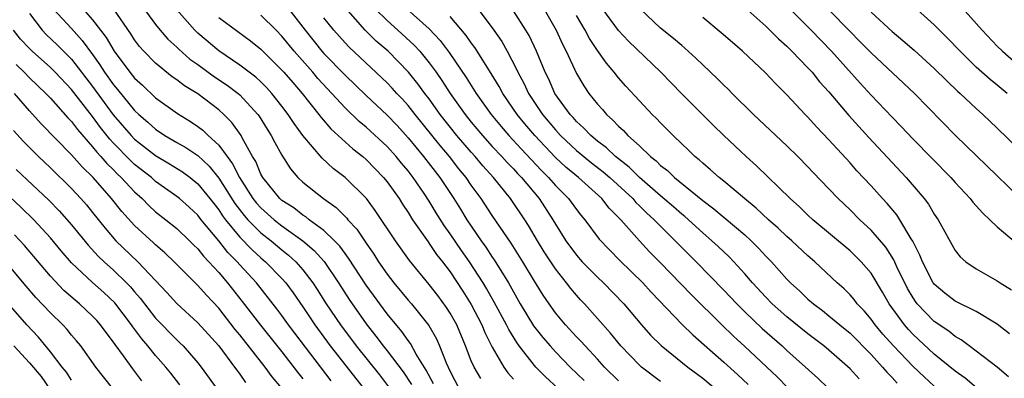
# Model space of a CAD drawing. Units: inches. Extents: x 2628000 to 2631000, y 1458000 to 1461000.
# Drawn here: x 2628574 to 2628668, y 1459144 to 1459178 of the extents above; entities that cross this region are included whole.
import ezdxf

# ---------------------------------------------------------------- set-up
doc = ezdxf.new("R2010")
doc.units = ezdxf.units.IN
doc.header["$MEASUREMENT"] = 0
doc.layers.add('LD26281458_2ft', color=182, linetype='Continuous')

msp = doc.modelspace()

# ---------------------------------------------------------------- linework, layer by layer
at = {"layer": 'LD26281458_2ft'}
for points, elevation in [([(2628585.544, 1459179.544), (2628587, 1459177.533), (2628587.425, 1459177), (2628588.156, 1459176.156), (2628589, 1459175.381), (2628589.189, 1459175.189), (2628590.262, 1459174.262), (2628591, 1459173.741), (2628592.579, 1459172.579), (2628593.788, 1459171.787), (2628594.83, 1459171), (2628595, 1459170.848), (2628596.702, 1459169), (2628596.828, 1459168.828), (2628597.598, 1459167.598), (2628597.993, 1459167), (2628598.336, 1459166.336), (2628599, 1459165.129), (2628599.82, 1459163.82), (2628600.52, 1459163), (2628601, 1459162.553), (2628602.943, 1459161), (2628604.152, 1459160.152), (2628605.158, 1459159.158), (2628605.279, 1459159), (2628606.114, 1459158.114), (2628607, 1459156.782), (2628607.737, 1459155.737), (2628608.198, 1459155), (2628609, 1459153.833), (2628609.639, 1459153), (2628611, 1459151.357), (2628611.314, 1459151), (2628612.959, 1459148.959), (2628613.681, 1459147.681), (2628613.973, 1459147), (2628614.605, 1459145.395), (2628615, 1459144.562), (2628615.822, 1459143)], 9360), ([(2628667.926, 1459171), (2628667, 1459171.784), (2628666.321, 1459172.321), (2628665, 1459173.506), (2628663.462, 1459175), (2628662.26, 1459176.26), (2628661, 1459177.528), (2628658.127, 1459180.127)], 9402), ([(2628663.422, 1459179.422), (2628665.548, 1459177), (2628667, 1459175.489), (2628667.498, 1459175), (2628669.37, 1459173.37)], 9404), ([(2628575, 1459178.575), (2628576.198, 1459177), (2628576.597, 1459176.597), (2628577.625, 1459175.625), (2628579, 1459174.244), (2628581, 1459171.642), (2628582.967, 1459168.967), (2628584.666, 1459167), (2628585, 1459166.659), (2628587, 1459165.096), (2628588.31, 1459164.31), (2628589.537, 1459163.537), (2628590.276, 1459163), (2628591, 1459162.421), (2628592.164, 1459161), (2628592.524, 1459160.524), (2628593, 1459159.938), (2628593.366, 1459159.366), (2628593.646, 1459159), (2628595, 1459157.335), (2628596.151, 1459156.151), (2628597, 1459155.382), (2628597.454, 1459155), (2628599, 1459153.405), (2628599.359, 1459153), (2628600.059, 1459152.059), (2628601, 1459150.705), (2628602.138, 1459149), (2628603.602, 1459147), (2628606.86, 1459142.86)], 9352), ([(2628577.299, 1459179), (2628579, 1459177.165), (2628580.029, 1459176.029), (2628581, 1459174.703), (2628581.706, 1459173.706), (2628582.145, 1459173), (2628583, 1459171.806), (2628583.373, 1459171.372), (2628585, 1459169.374), (2628585.395, 1459169), (2628586.26, 1459168.26), (2628587, 1459167.588), (2628587.876, 1459167), (2628589, 1459166.337), (2628589.858, 1459165.858), (2628591, 1459165.085), (2628592.091, 1459164.091), (2628593, 1459162.955), (2628594.531, 1459160.531), (2628595.401, 1459159.402), (2628595.766, 1459159), (2628597, 1459157.757), (2628597.968, 1459157), (2628599, 1459156.132), (2628599.633, 1459155.633), (2628600.322, 1459155), (2628601, 1459154.229), (2628601.941, 1459153), (2628602.363, 1459152.363), (2628603.213, 1459151), (2628604.556, 1459149), (2628606.047, 1459147), (2628608.268, 1459144.268), (2628609.129, 1459143.129)], 9354), ([(2628580.099, 1459179), (2628581, 1459177.984), (2628581.765, 1459177), (2628582.298, 1459176.298), (2628583.064, 1459175), (2628584.558, 1459173), (2628585, 1459172.459), (2628585.765, 1459171.765), (2628587, 1459170.585), (2628589.073, 1459169.073), (2628590.318, 1459168.318), (2628591, 1459167.85), (2628591.491, 1459167.491), (2628591.998, 1459167), (2628593, 1459166.088), (2628593.788, 1459165), (2628594.313, 1459164.313), (2628594.956, 1459163), (2628596.249, 1459161), (2628596.577, 1459160.577), (2628597, 1459160.112), (2628598.265, 1459159), (2628599, 1459158.422), (2628600.986, 1459157), (2628602.075, 1459156.075), (2628603.013, 1459155.013), (2628604.383, 1459153), (2628605.404, 1459151.404), (2628607, 1459149.109), (2628607.931, 1459147.931), (2628608.623, 1459147), (2628609, 1459146.539), (2628610.533, 1459144.533), (2628611.325, 1459143.325)], 9356), ([(2628613.416, 1459143.416), (2628612.712, 1459144.712), (2628611.767, 1459146.233), (2628611.224, 1459147.224), (2628611, 1459147.509), (2628610.388, 1459148.388), (2628609, 1459150.066), (2628607, 1459152.791), (2628605.342, 1459155.342), (2628605, 1459155.778), (2628604.494, 1459156.494), (2628604.004, 1459157), (2628603, 1459157.97), (2628601.604, 1459159), (2628601.271, 1459159.271), (2628601, 1459159.431), (2628600.123, 1459160.122), (2628599, 1459160.835), (2628598.812, 1459161), (2628597.185, 1459163), (2628597, 1459163.332), (2628596.515, 1459164.515), (2628596.215, 1459165), (2628595.227, 1459166.773), (2628595.114, 1459167), (2628594.24, 1459168.24), (2628593.486, 1459169), (2628593, 1459169.438), (2628591, 1459170.942), (2628589.728, 1459171.728), (2628589, 1459172.294), (2628588.583, 1459172.583), (2628587, 1459173.859), (2628585.879, 1459175), (2628585.468, 1459175.468), (2628585, 1459176.093), (2628584.646, 1459176.646), (2628583.01, 1459179.01)], 9358), ([(2628617.9, 1459143.9), (2628617.26, 1459145), (2628617, 1459145.596), (2628616.456, 1459147), (2628615.616, 1459149), (2628615, 1459150.118), (2628614.66, 1459150.66), (2628613.807, 1459151.807), (2628613, 1459152.833), (2628611.12, 1459155.12), (2628609.796, 1459157), (2628607.881, 1459159.881), (2628607.029, 1459161), (2628605, 1459162.993), (2628603.867, 1459163.867), (2628602.833, 1459164.833), (2628601.003, 1459167.003), (2628600.153, 1459168.153), (2628599.607, 1459169), (2628599, 1459169.796), (2628598.042, 1459171), (2628597.544, 1459171.544), (2628597, 1459172.081), (2628596.527, 1459172.527), (2628595, 1459173.688), (2628593, 1459175.027), (2628591, 1459176.728), (2628590.713, 1459177), (2628589, 1459178.933)], 9362), ([(2628599.659, 1459179), (2628601.199, 1459177), (2628602.806, 1459175), (2628603, 1459174.784), (2628605, 1459172.72), (2628607, 1459170.803), (2628609, 1459168.945), (2628609.945, 1459167.945), (2628611, 1459166.775), (2628612.466, 1459165), (2628614.023, 1459163), (2628615.346, 1459161), (2628615.983, 1459159.983), (2628616.575, 1459159), (2628617.947, 1459157), (2628618.393, 1459156.393), (2628619, 1459155.443), (2628619.185, 1459155.185), (2628620.525, 1459153), (2628620.703, 1459152.703), (2628621, 1459152.145), (2628621.663, 1459151), (2628622.926, 1459148.926), (2628623.801, 1459147.801), (2628624.489, 1459147), (2628625, 1459146.442), (2628626.405, 1459145), (2628627.729, 1459143.729)], 9368), ([(2628635, 1459143.622), (2628633.189, 1459145), (2628633, 1459145.166), (2628631.221, 1459147), (2628630.229, 1459148.229), (2628627.772, 1459151), (2628627.392, 1459151.392), (2628627, 1459151.829), (2628626.46, 1459152.46), (2628626.062, 1459153), (2628625, 1459154.333), (2628623.94, 1459155.94), (2628623.291, 1459157), (2628622.439, 1459158.439), (2628622.085, 1459159), (2628620.745, 1459161), (2628619.122, 1459163), (2628618.109, 1459164.109), (2628617.368, 1459165), (2628617, 1459165.409), (2628615.643, 1459167), (2628614.056, 1459169), (2628613, 1459170.468), (2628612.587, 1459171), (2628611.922, 1459171.922), (2628611.048, 1459173), (2628609.089, 1459175), (2628607.967, 1459175.967), (2628606.929, 1459177), (2628605.082, 1459179.081)], 9372), ([(2628607.907, 1459179), (2628609, 1459177.911), (2628610.031, 1459177), (2628611.581, 1459175.58), (2628612.104, 1459175), (2628613, 1459173.907), (2628613.394, 1459173.394), (2628613.651, 1459173), (2628614.212, 1459172.212), (2628614.98, 1459171), (2628616.422, 1459169), (2628617, 1459168.28), (2628618.066, 1459167), (2628619, 1459165.962), (2628619.902, 1459165), (2628620.421, 1459164.421), (2628621, 1459163.825), (2628621.391, 1459163.391), (2628621.77, 1459163), (2628623.446, 1459161), (2628624.754, 1459159), (2628625, 1459158.572), (2628625.993, 1459157), (2628627, 1459155.629), (2628627.555, 1459155), (2628629, 1459153.528), (2628629.558, 1459153), (2628631.489, 1459151), (2628633.177, 1459149), (2628634.04, 1459148.04), (2628635.041, 1459147.041), (2628637.584, 1459145), (2628639, 1459143.947), (2628641, 1459142.268)], 9374), ([(2628610.899, 1459179), (2628613, 1459177.14), (2628614.039, 1459176.039), (2628614.894, 1459174.894), (2628616.513, 1459172.513), (2628617.455, 1459171), (2628618.893, 1459169), (2628619.85, 1459167.85), (2628620.583, 1459167), (2628621.736, 1459165.736), (2628623.667, 1459163.667), (2628624.348, 1459163), (2628625, 1459162.246), (2628626.246, 1459161), (2628627, 1459159.958), (2628627.423, 1459159.423), (2628627.797, 1459159), (2628629.163, 1459157.163), (2628630.135, 1459156.135), (2628631.121, 1459155.121), (2628633.299, 1459153), (2628634.111, 1459152.111), (2628637.047, 1459149.047), (2628638.055, 1459148.055), (2628641, 1459145.47), (2628642.297, 1459144.296), (2628643.332, 1459143.332)], 9376), ([(2628617.655, 1459179), (2628619.157, 1459177), (2628619.914, 1459175.914), (2628620.422, 1459175), (2628621.309, 1459173.308), (2628621.429, 1459173), (2628621.982, 1459171.982), (2628622.433, 1459171), (2628623.78, 1459169), (2628625, 1459167.529), (2628625.484, 1459167), (2628627, 1459165.572), (2628628.413, 1459164.413), (2628629.545, 1459163.545), (2628630.177, 1459163), (2628632.347, 1459161), (2628632.644, 1459160.644), (2628633, 1459160.315), (2628633.658, 1459159.658), (2628634.397, 1459159), (2628635, 1459158.37), (2628636.387, 1459157), (2628636.682, 1459156.682), (2628637.677, 1459155.677), (2628638.373, 1459155), (2628641, 1459152.318), (2628642.229, 1459151), (2628643, 1459150.235), (2628644.654, 1459148.654), (2628646.538, 1459147), (2628647, 1459146.568), (2628649.949, 1459143.949), (2628650.932, 1459143)], 9380), ([(2628653.866, 1459143.866), (2628653, 1459144.84), (2628651, 1459146.604), (2628650.522, 1459147), (2628649, 1459148.147), (2628647, 1459149.765), (2628645.616, 1459151), (2628645, 1459151.632), (2628643.74, 1459153), (2628643, 1459153.852), (2628641.957, 1459155), (2628641.487, 1459155.487), (2628640.461, 1459156.461), (2628639.88, 1459157), (2628639, 1459157.743), (2628637.296, 1459159.296), (2628637, 1459159.528), (2628636.224, 1459160.224), (2628635, 1459161.257), (2628633, 1459162.997), (2628632, 1459164), (2628630.715, 1459165), (2628629.841, 1459165.841), (2628629, 1459166.461), (2628628.353, 1459167), (2628627.708, 1459167.708), (2628627, 1459168.341), (2628626.695, 1459168.695), (2628626.401, 1459169), (2628624.952, 1459171), (2628624.36, 1459172.36), (2628624.028, 1459173), (2628623.204, 1459175), (2628622.497, 1459176.497), (2628622.2, 1459177), (2628621, 1459178.84)], 9382), ([(2628623.925, 1459179), (2628625.077, 1459177), (2628625.67, 1459175.67), (2628626.025, 1459175), (2628627, 1459172.891), (2628627.701, 1459171.701), (2628628.178, 1459171), (2628629, 1459169.966), (2628629.459, 1459169.459), (2628629.846, 1459169), (2628630.469, 1459168.469), (2628631, 1459167.885), (2628631.471, 1459167.471), (2628631.895, 1459167), (2628633, 1459166.009), (2628634.049, 1459165), (2628634.588, 1459164.588), (2628635, 1459164.161), (2628635.659, 1459163.659), (2628636.326, 1459163), (2628639, 1459160.818), (2628640.045, 1459160.045), (2628643, 1459157.547), (2628643.601, 1459157), (2628644.304, 1459156.304), (2628645, 1459155.544), (2628645.535, 1459155), (2628647, 1459153.363), (2628647.357, 1459153), (2628648.219, 1459152.219), (2628649, 1459151.461), (2628649.525, 1459151), (2628650.375, 1459150.375), (2628651, 1459149.877), (2628652.028, 1459149), (2628653, 1459148.203), (2628655, 1459146.177), (2628656.077, 1459145), (2628656.502, 1459144.502), (2628657, 1459143.999), (2628657.479, 1459143.479)], 9384), ([(2628665.016, 1459143.016), (2628663.932, 1459143.933), (2628663, 1459144.606), (2628661, 1459146.226), (2628659, 1459148.079), (2628658.554, 1459148.555), (2628658.168, 1459149), (2628656.721, 1459151), (2628656.099, 1459152.099), (2628655, 1459153.908), (2628654.056, 1459155), (2628653.531, 1459155.531), (2628653, 1459156.027), (2628649.482, 1459159), (2628649, 1459159.444), (2628648.209, 1459160.209), (2628647.304, 1459161), (2628644.125, 1459164.125), (2628643.143, 1459165), (2628641.008, 1459167), (2628639.985, 1459167.985), (2628637, 1459170.95), (2628635.009, 1459173), (2628631.952, 1459175.952), (2628630.98, 1459176.98), (2628629.504, 1459179)], 9388), ([(2628668.07, 1459144.07), (2628666.973, 1459144.973), (2628665, 1459146.522), (2628664.338, 1459147), (2628663.58, 1459147.581), (2628663, 1459147.901), (2628662.397, 1459148.396), (2628661, 1459149.329), (2628659.394, 1459151), (2628659.218, 1459151.218), (2628659, 1459151.559), (2628658.467, 1459152.467), (2628657.466, 1459154.535), (2628657.177, 1459155.177), (2628656.39, 1459156.39), (2628655, 1459158.015), (2628653.936, 1459159), (2628653, 1459159.938), (2628651.879, 1459161), (2628651, 1459161.928), (2628649.484, 1459163.483), (2628649, 1459164.01), (2628648.029, 1459165), (2628647, 1459166.005), (2628643.839, 1459169), (2628641.799, 1459171), (2628641.405, 1459171.405), (2628641, 1459171.784), (2628640.391, 1459172.391), (2628639, 1459173.71), (2628638.351, 1459174.351), (2628637.301, 1459175.301), (2628637, 1459175.54), (2628636.223, 1459176.223), (2628635, 1459177.211), (2628633.1, 1459179)], 9390), ([(2628643, 1459179.144), (2628645, 1459177.37), (2628645.392, 1459177), (2628646.191, 1459176.191), (2628647, 1459175.483), (2628647.485, 1459175), (2628649, 1459173.431), (2628649.391, 1459173), (2628650.109, 1459172.109), (2628651, 1459171.131), (2628652.899, 1459168.899), (2628654.793, 1459166.793), (2628657, 1459164.419), (2628658.342, 1459163), (2628660.057, 1459161), (2628660.463, 1459160.463), (2628661, 1459159.536), (2628661.37, 1459159), (2628663, 1459156.063), (2628663.472, 1459155.473), (2628664.015, 1459155), (2628665, 1459154.336), (2628667, 1459153.183), (2628667.258, 1459153), (2628668.348, 1459152.348)], 9394), ([(2628647, 1459179.308), (2628649.321, 1459177), (2628651.249, 1459175), (2628653.96, 1459171.96), (2628655, 1459170.828), (2628657, 1459168.744), (2628657.865, 1459167.865), (2628659, 1459166.65), (2628662.59, 1459163), (2628663, 1459162.53), (2628664.423, 1459161), (2628664.668, 1459160.668), (2628665.613, 1459159.613), (2628666.296, 1459159), (2628667, 1459158.335), (2628668.803, 1459156.803)], 9396), ([(2628670.134, 1459160.134), (2628667, 1459163.178), (2628663.012, 1459167), (2628659.127, 1459171), (2628655, 1459174.859), (2628653.943, 1459175.943), (2628653, 1459176.879), (2628650.927, 1459179)], 9398), ([(2628655, 1459178.71), (2628657, 1459176.878), (2628658.036, 1459176.036), (2628659.097, 1459175.098), (2628661, 1459173.378), (2628662.196, 1459172.195), (2628663.221, 1459171.221), (2628663.478, 1459171), (2628665, 1459169.553), (2628665.629, 1459169), (2628667, 1459167.704), (2628669, 1459165.723)], 9400), ([(2628593, 1459178.198), (2628596.003, 1459176.003), (2628597, 1459175.215), (2628599, 1459173.22), (2628599.195, 1459173), (2628600.024, 1459172.024), (2628600.94, 1459171), (2628602.519, 1459169), (2628602.719, 1459168.719), (2628603.644, 1459167.644), (2628605.738, 1459165.738), (2628606.681, 1459165), (2628607, 1459164.721), (2628608.672, 1459163), (2628609, 1459162.601), (2628610.135, 1459161), (2628610.467, 1459160.467), (2628611, 1459159.68), (2628611.425, 1459159), (2628612.888, 1459156.888), (2628613, 1459156.751), (2628613.705, 1459155.705), (2628614.269, 1459155), (2628615, 1459154.04), (2628616.209, 1459152.209), (2628617, 1459150.935), (2628617.999, 1459149), (2628618.288, 1459148.288), (2628619, 1459146.883), (2628620.094, 1459145), (2628620.46, 1459144.46), (2628621, 1459143.861)], 9364), ([(2628625.228, 1459143), (2628624.068, 1459144.068), (2628623.142, 1459145), (2628623, 1459145.156), (2628621.56, 1459147), (2628621.324, 1459147.324), (2628620.566, 1459148.566), (2628620.356, 1459149), (2628619.172, 1459151.172), (2628618.448, 1459152.448), (2628618.119, 1459153), (2628616.841, 1459155), (2628616.08, 1459156.08), (2628615, 1459157.657), (2628614.435, 1459158.435), (2628613.661, 1459159.661), (2628613, 1459160.746), (2628612.508, 1459161.492), (2628611.488, 1459163), (2628611, 1459163.628), (2628610.37, 1459164.37), (2628609.859, 1459165), (2628609, 1459165.951), (2628607, 1459167.794), (2628606.337, 1459168.337), (2628605, 1459169.621), (2628603.755, 1459171), (2628602.428, 1459172.428), (2628601.944, 1459173), (2628600.154, 1459175), (2628599, 1459176.433), (2628598.453, 1459177), (2628597, 1459178.44)], 9366), ([(2628631, 1459143.704), (2628629.673, 1459145), (2628629, 1459145.739), (2628627.813, 1459147), (2628627.439, 1459147.438), (2628627, 1459147.884), (2628625.964, 1459149), (2628625, 1459150.147), (2628624.39, 1459151), (2628623.831, 1459151.831), (2628623, 1459153.165), (2628621.904, 1459155), (2628620.784, 1459156.784), (2628619, 1459159.4), (2628617.95, 1459161), (2628617, 1459162.289), (2628616.521, 1459163), (2628615.832, 1459163.832), (2628614.922, 1459165), (2628614.038, 1459166.038), (2628611.657, 1459169), (2628611, 1459169.842), (2628610.454, 1459170.454), (2628609.928, 1459171), (2628609.491, 1459171.491), (2628609, 1459171.998), (2628605.384, 1459175.384), (2628605, 1459175.798), (2628603.938, 1459177), (2628603, 1459178.193)], 9370), ([(2628647.122, 1459143), (2628646.062, 1459144.062), (2628643, 1459146.945), (2628641.922, 1459147.922), (2628640.812, 1459149), (2628637.895, 1459151.895), (2628635, 1459154.903), (2628633.956, 1459155.956), (2628633, 1459157), (2628631.218, 1459159), (2628630.107, 1459160.107), (2628629.407, 1459161), (2628627.177, 1459163), (2628625.984, 1459163.984), (2628625, 1459164.896), (2628623.035, 1459167), (2628622.104, 1459168.104), (2628621.378, 1459169), (2628619.996, 1459171), (2628619.649, 1459171.649), (2628618.901, 1459172.901), (2628617.574, 1459175), (2628617.348, 1459175.348), (2628617, 1459175.798), (2628616.51, 1459176.51), (2628615, 1459178.32)], 9378), ([(2628661, 1459143.187), (2628660.057, 1459144.058), (2628659, 1459145.059), (2628657.134, 1459147), (2628656.127, 1459148.127), (2628655.385, 1459149), (2628655, 1459149.536), (2628654.334, 1459150.334), (2628653.696, 1459151), (2628653.401, 1459151.401), (2628653, 1459151.862), (2628652.431, 1459152.431), (2628651.788, 1459153), (2628649.648, 1459155), (2628649, 1459155.558), (2628647.458, 1459157), (2628647, 1459157.402), (2628646.182, 1459158.182), (2628645.257, 1459159), (2628644.093, 1459160.093), (2628642.972, 1459161), (2628641, 1459162.654), (2628640.565, 1459163), (2628639.75, 1459163.75), (2628639, 1459164.359), (2628638.671, 1459164.671), (2628638.25, 1459165), (2628637.622, 1459165.622), (2628637, 1459166.199), (2628636.176, 1459167), (2628635.601, 1459167.601), (2628635, 1459168.199), (2628634.616, 1459168.616), (2628634.209, 1459169), (2628633, 1459170.277), (2628631.691, 1459171.691), (2628631, 1459172.485), (2628630.595, 1459173), (2628629.857, 1459173.857), (2628629, 1459175.065), (2628628.226, 1459176.226), (2628627.818, 1459177), (2628627, 1459178.398)], 9386), ([(2628668.156, 1459148.156), (2628667, 1459149.082), (2628665, 1459150.285), (2628663, 1459151.263), (2628662.008, 1459152.008), (2628661, 1459152.869), (2628660.904, 1459153), (2628659.877, 1459155), (2628659.641, 1459155.641), (2628658.96, 1459156.96), (2628658.811, 1459157.189), (2628657.742, 1459159), (2628657.451, 1459159.451), (2628656.534, 1459160.533), (2628656.091, 1459161), (2628655, 1459162.209), (2628653.653, 1459163.653), (2628653, 1459164.394), (2628651, 1459166.592), (2628649.818, 1459167.818), (2628649, 1459168.733), (2628648.731, 1459169), (2628647, 1459170.857), (2628645.924, 1459171.924), (2628644.957, 1459172.957), (2628642.79, 1459175), (2628641.824, 1459175.824), (2628640.764, 1459176.764), (2628639, 1459178.204)], 9392), ([(2628603.686, 1459143.686), (2628600.226, 1459148.226), (2628599.641, 1459149), (2628599, 1459149.899), (2628598.525, 1459150.525), (2628596.583, 1459153), (2628595, 1459154.707), (2628594.745, 1459155), (2628593.877, 1459155.877), (2628593, 1459156.997), (2628591.339, 1459159), (2628591, 1459159.434), (2628590.185, 1459160.185), (2628589.268, 1459161), (2628589, 1459161.216), (2628587, 1459162.642), (2628586.6, 1459163), (2628585, 1459164.257), (2628584.612, 1459164.613), (2628583, 1459166.269), (2628582.642, 1459166.642), (2628581.755, 1459167.755), (2628581, 1459168.789), (2628579, 1459171.36), (2628577.45, 1459173), (2628577, 1459173.45), (2628575.257, 1459175), (2628575, 1459175.249), (2628574.163, 1459176.163), (2628573.5, 1459177)], 9350), ([(2628573.74, 1459173.741), (2628574.502, 1459173), (2628575, 1459172.477), (2628576.562, 1459171), (2628577, 1459170.542), (2628578.664, 1459168.664), (2628579, 1459168.318), (2628579.558, 1459167.558), (2628581, 1459165.936), (2628581.409, 1459165.409), (2628581.802, 1459165), (2628582.347, 1459164.347), (2628583, 1459163.721), (2628583.352, 1459163.352), (2628583.736, 1459163), (2628585, 1459161.631), (2628585.707, 1459161), (2628586.344, 1459160.345), (2628587, 1459159.759), (2628587.963, 1459159), (2628589, 1459158.147), (2628590.214, 1459157), (2628590.604, 1459156.603), (2628591, 1459156.229), (2628591.539, 1459155.539), (2628592.068, 1459155), (2628593, 1459153.966), (2628593.832, 1459153), (2628595.239, 1459151.239), (2628596.963, 1459148.963), (2628599, 1459146.434), (2628600.497, 1459144.497), (2628601, 1459143.868)], 9348), ([(2628599, 1459143.003), (2628598.083, 1459144.083), (2628597.398, 1459145), (2628595, 1459148.049), (2628594.569, 1459148.569), (2628593, 1459150.582), (2628591.822, 1459151.822), (2628591, 1459152.753), (2628588.774, 1459155), (2628587.862, 1459155.862), (2628587, 1459156.595), (2628586.797, 1459156.797), (2628585, 1459158.44), (2628583.778, 1459159.778), (2628582.813, 1459161), (2628581.061, 1459163), (2628580.012, 1459164.012), (2628579, 1459165.156), (2628576.118, 1459168.118), (2628575, 1459169.329), (2628573.589, 1459171)], 9346), ([(2628573.48, 1459167.479), (2628574.429, 1459166.429), (2628575, 1459165.856), (2628575.86, 1459165), (2628577, 1459163.924), (2628579, 1459161.967), (2628579.901, 1459161), (2628580.414, 1459160.414), (2628581, 1459159.697), (2628582.189, 1459158.189), (2628583.226, 1459157), (2628585.304, 1459155), (2628588.078, 1459152.078), (2628589.022, 1459151.022), (2628591, 1459149.211), (2628593, 1459147.002), (2628594.503, 1459145), (2628594.703, 1459144.703), (2628595, 1459144.329), (2628595.544, 1459143.544)], 9344), ([(2628573.754, 1459163.754), (2628576.853, 1459160.852), (2628577.84, 1459159.841), (2628579, 1459158.521), (2628580.578, 1459156.578), (2628581.538, 1459155.538), (2628582.097, 1459155), (2628583, 1459154.194), (2628584.235, 1459153), (2628584.611, 1459152.611), (2628585, 1459152.14), (2628585.534, 1459151.534), (2628587, 1459149.634), (2628589, 1459147.579), (2628589.303, 1459147.303), (2628589.602, 1459147), (2628591, 1459145.393), (2628591.315, 1459145), (2628593, 1459142.66)], 9342), ([(2628589.298, 1459143.298), (2628588.428, 1459144.428), (2628587.972, 1459145), (2628587, 1459146.101), (2628586.271, 1459147), (2628585.675, 1459147.675), (2628584.819, 1459148.819), (2628584.703, 1459149), (2628583.105, 1459151.105), (2628582.072, 1459152.072), (2628581, 1459153.029), (2628579, 1459154.915), (2628578.033, 1459156.033), (2628577, 1459157.272), (2628575.42, 1459159), (2628574.194, 1459160.194), (2628571.073, 1459163.073)], 9340), ([(2628585.698, 1459143.698), (2628584.827, 1459144.827), (2628583.946, 1459146.054), (2628583.139, 1459147.139), (2628583, 1459147.355), (2628582.284, 1459148.284), (2628581.768, 1459149), (2628581.407, 1459149.407), (2628581, 1459149.845), (2628579.768, 1459151), (2628579.34, 1459151.34), (2628578.284, 1459152.284), (2628577, 1459153.647), (2628574.534, 1459156.534), (2628573.57, 1459157.57)], 9338), ([(2628582.898, 1459143), (2628581.328, 1459145), (2628579.88, 1459147), (2628579.491, 1459147.491), (2628579, 1459148.043), (2628578.577, 1459148.577), (2628578.171, 1459149), (2628577, 1459150.14), (2628575.616, 1459151.616), (2628574.692, 1459152.692), (2628572.755, 1459155)], 9336), ([(2628579, 1459143.758), (2628578.512, 1459144.512), (2628578.111, 1459145), (2628577, 1459146.431), (2628575.851, 1459147.851), (2628574.766, 1459149), (2628573.015, 1459151.015)], 9334), ([(2628573.534, 1459147), (2628575, 1459145.395), (2628576.108, 1459144.108), (2628577, 1459142.806)], 9332)]:
    msp.add_lwpolyline(points, dxfattribs=dict(at, elevation=elevation))

doc.saveas('drawing.dxf')
